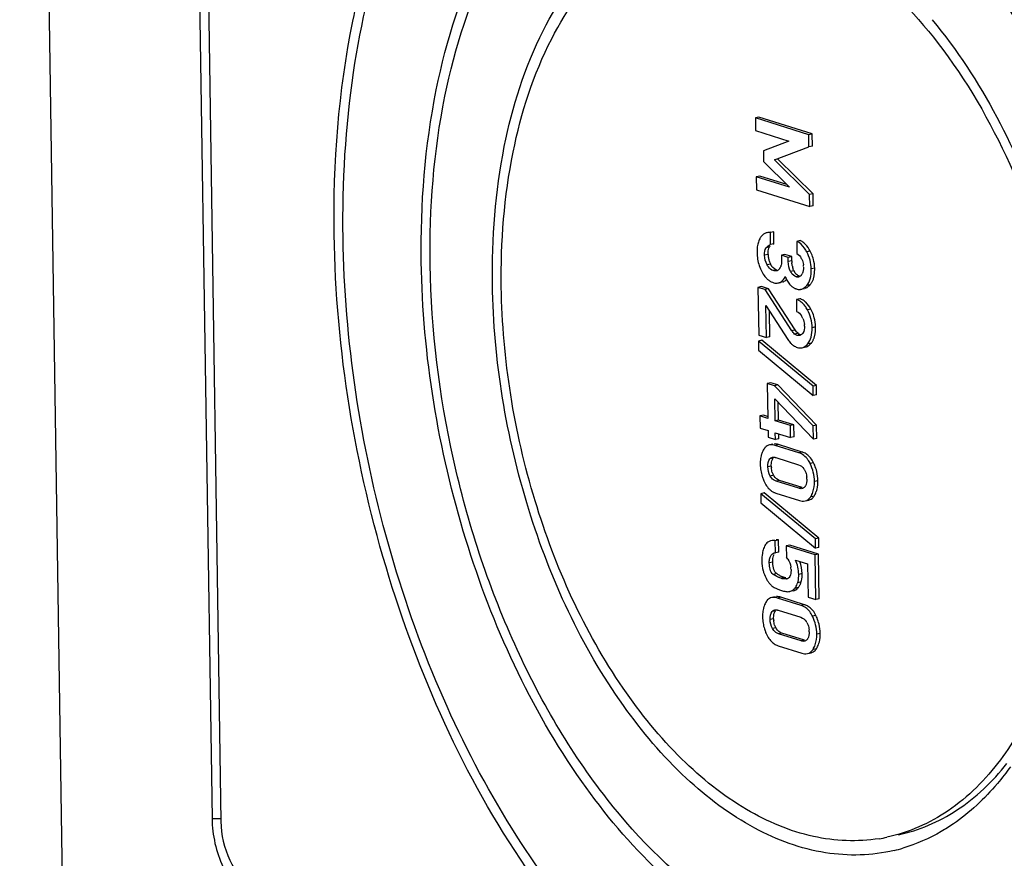
# Model space of a CAD drawing. Units: millimetres. Extents: x 0 to 594, y 0 to 420.
# Drawn here: x 14 to 21, y 324 to 330 of the extents above; entities that cross this region are included whole.
import ezdxf

# ---------------------------------------------------------------- set-up
doc = ezdxf.new("R2010")
doc.units = ezdxf.units.MM
doc.header["$LTSCALE"] = 32.67
doc.layers.add('KASTEN-ENDSTDXF_CONTINUOUS_LINE', color=7, linetype='CONTINUOUS')

msp = doc.modelspace()

# ---------------------------------------------------------------- linework, layer by layer
at = {"layer": 'KASTEN-ENDSTDXF_CONTINUOUS_LINE', "color": 7, "linetype": 'CONTINUOUS'}
for p, q in [((14.54245, 315.87691), (14.1216, 343.67083)), ((15.23937, 338.36396), (15.44818, 324.57396)), ((15.30069, 338.34465), (15.5095, 324.55466)), ((19.21919, 329.41404), (19.1955, 329.409)), ((19.56315, 329.29327), (19.1955, 329.409)), ((19.1955, 329.409), (19.19683, 329.32108)), ((19.58684, 329.2983), (19.21919, 329.41404)), ((19.19683, 329.32108), (19.4262, 329.24888)), ((19.58684, 329.2983), (19.56315, 329.29327)), ((19.56441, 329.21012), (19.56315, 329.29327)), ((19.5881, 329.21515), (19.58684, 329.2983)), ((19.4262, 329.24888), (19.25118, 329.18123)), ((19.32721, 329.11929), (19.56441, 329.21012)), ((19.5881, 329.21515), (19.56441, 329.21012)), ((19.25118, 329.18123), (19.25229, 329.10803)), ((19.3509, 329.12432), (19.32721, 329.11929)), ((19.59308, 328.88614), (19.3509, 329.12432)), ((19.25229, 329.10803), (19.43101, 328.931)), ((19.56939, 328.88111), (19.32721, 329.11929)), ((19.22536, 329.00665), (19.20167, 329.00162)), ((19.43101, 328.931), (19.20167, 329.00162)), ((19.20167, 329.00162), (19.203, 328.9137)), ((19.41295, 328.94889), (19.22536, 329.00665)), ((19.203, 328.9137), (19.57065, 328.79796)), ((19.59308, 328.88614), (19.56939, 328.88111)), ((19.57065, 328.79796), (19.56939, 328.88111)), ((19.59434, 328.80299), (19.59308, 328.88614)), ((19.59434, 328.80299), (19.57065, 328.79796)), ((19.29863, 328.62159), (19.27494, 328.61655)), ((19.32208, 328.62302), (19.29839, 328.61799)), ((19.29965, 328.53484), (19.29839, 328.61799)), ((19.32334, 328.53988), (19.32208, 328.62302)), ((19.32334, 328.53988), (19.29965, 328.53484)), ((19.50457, 328.56241), (19.48087, 328.55738)), ((19.48087, 328.55738), (19.48213, 328.47423)), ((19.39904, 328.46656), (19.37534, 328.46152)), ((19.42177, 328.44691), (19.37534, 328.46152)), ((19.37534, 328.46152), (19.37587, 328.42651)), ((19.44546, 328.45194), (19.39904, 328.46656)), ((19.44546, 328.45194), (19.42177, 328.44691)), ((19.4222, 328.41826), (19.42177, 328.44691)), ((19.4459, 328.4233), (19.44546, 328.45194)), ((19.51588, 328.43349), (19.51974, 328.42421)), ((19.23689, 328.24519), (19.2132, 328.24016)), ((19.26266, 328.22459), (19.2132, 328.24016)), ((19.2132, 328.24016), (19.2182, 327.90955)), ((19.28635, 328.22962), (19.23689, 328.24519)), ((19.35292, 328.27018), (19.36556, 328.27287)), ((19.28635, 328.22962), (19.26266, 328.22459)), ((19.446, 327.94118), (19.26266, 328.22459)), ((19.4697, 327.94622), (19.28635, 328.22962)), ((19.50945, 328.22688), (19.53315, 328.23191)), ((19.26734, 328.11423), (19.41854, 327.88094)), ((19.27069, 327.89303), (19.26734, 328.11423)), ((19.50184, 328.16179), (19.47815, 328.15675)), ((19.47815, 328.15675), (19.47941, 328.0736)), ((19.29438, 327.89806), (19.29168, 328.07667)), ((19.2182, 327.90955), (19.27069, 327.89303)), ((19.23949, 327.87456), (19.2158, 327.86953)), ((19.5927, 327.55727), (19.2158, 327.86953)), ((19.2158, 327.86953), (19.21676, 327.80588)), ((19.61639, 327.5623), (19.23949, 327.87456)), ((19.29438, 327.89806), (19.27069, 327.89303)), ((19.21676, 327.80588), (19.59366, 327.49361)), ((19.51732, 327.82368), (19.54101, 327.82871)), ((19.30117, 327.58234), (19.27748, 327.57731)), ((19.32719, 327.56166), (19.27748, 327.57731)), ((19.27748, 327.57731), (19.28114, 327.33542)), ((19.35088, 327.56669), (19.30117, 327.58234)), ((19.35088, 327.56669), (19.32719, 327.56166)), ((19.59356, 327.28459), (19.32719, 327.56166)), ((19.61726, 327.28962), (19.35088, 327.56669)), ((19.61639, 327.5623), (19.5927, 327.55727)), ((19.61736, 327.49865), (19.61639, 327.5623)), ((19.59366, 327.49361), (19.5927, 327.55727)), ((19.61736, 327.49865), (19.59366, 327.49361)), ((19.32856, 327.47095), (19.59497, 327.19189)), ((19.33085, 327.31978), (19.32856, 327.47095)), ((19.35455, 327.32481), (19.35272, 327.44565)), ((19.25033, 327.35761), (19.22664, 327.35258)), ((19.28472, 327.34679), (19.25033, 327.35761)), ((19.28114, 327.33542), (19.22664, 327.35258)), ((19.22664, 327.35258), (19.2279, 327.26943)), ((19.35455, 327.32481), (19.33085, 327.31978)), ((19.43683, 327.28641), (19.33085, 327.31978)), ((19.46053, 327.29145), (19.35455, 327.32481)), ((19.46053, 327.29145), (19.43683, 327.28641)), ((19.46178, 327.2083), (19.46053, 327.29145)), ((19.61726, 327.28962), (19.59356, 327.28459)), ((19.61866, 327.19692), (19.61726, 327.28962)), ((19.2279, 327.26943), (19.2824, 327.25228)), ((19.2824, 327.25228), (19.28311, 327.20573)), ((19.33211, 327.23663), (19.43809, 327.20327)), ((19.33282, 327.19008), (19.33211, 327.23663)), ((19.35651, 327.19511), (19.356, 327.22911)), ((19.43809, 327.20327), (19.43683, 327.28641)), ((19.59497, 327.19189), (19.59356, 327.28459)), ((19.28311, 327.20573), (19.33282, 327.19008)), ((19.31645, 327.15817), (19.29276, 327.15313)), ((19.35651, 327.19511), (19.33282, 327.19008)), ((19.51786, 327.10394), (19.35561, 327.15501)), ((19.46178, 327.2083), (19.43809, 327.20327)), ((19.61866, 327.19692), (19.59497, 327.19189)), ((19.49417, 327.0989), (19.33192, 327.14998)), ((19.3362, 327.06588), (19.4924, 327.01671)), ((19.49487, 326.85359), (19.33867, 326.90276)), ((19.51856, 326.85863), (19.36237, 326.9078)), ((19.25544, 326.82149), (19.23174, 326.81645)), ((19.60865, 326.50419), (19.23174, 326.81645)), ((19.23174, 326.81645), (19.23271, 326.7528)), ((19.63234, 326.50922), (19.25544, 326.82149)), ((19.3369, 326.82057), (19.49915, 326.76949)), ((19.23271, 326.7528), (19.60961, 326.44054)), ((19.53771, 326.76642), (19.56141, 326.77145)), ((19.32645, 326.49655), (19.30275, 326.49152)), ((19.35528, 326.49706), (19.33158, 326.49203)), ((19.33284, 326.40888), (19.33158, 326.49203)), ((19.35654, 326.41391), (19.35528, 326.49706)), ((19.63234, 326.50922), (19.60865, 326.50419)), ((19.60961, 326.44054), (19.60865, 326.50419)), ((19.6333, 326.44557), (19.63234, 326.50922)), ((19.32418, 326.40777), (19.33284, 326.40888)), ((19.35654, 326.41391), (19.33284, 326.40888)), ((19.4319, 326.46225), (19.4082, 326.45722)), ((19.60704, 326.39463), (19.4082, 326.45722)), ((19.4082, 326.45722), (19.40939, 326.37884)), ((19.63073, 326.39966), (19.4319, 326.46225)), ((19.6333, 326.44557), (19.60961, 326.44054)), ((19.47247, 326.35899), (19.55549, 326.33285)), ((19.63073, 326.39966), (19.60704, 326.39463)), ((19.61171, 326.0859), (19.60704, 326.39463)), ((19.63541, 326.09094), (19.63073, 326.39966)), ((19.55549, 326.33285), (19.55898, 326.10251)), ((19.45702, 326.1467), (19.43332, 326.14167)), ((19.3324, 326.10509), (19.30871, 326.10006)), ((19.51011, 326.04583), (19.34786, 326.0969)), ((19.53381, 326.05086), (19.37156, 326.10194)), ((19.55898, 326.10251), (19.61171, 326.0859)), ((19.63541, 326.09094), (19.61171, 326.0859)), ((19.35215, 326.0128), (19.50834, 325.96363)), ((19.51081, 325.80052), (19.35462, 325.84969)), ((19.53451, 325.80555), (19.37831, 325.85472)), ((19.35285, 325.76749), (19.5151, 325.71642)), ((19.55366, 325.71334), (19.57736, 325.71838))]:
    msp.add_line(p, q, dxfattribs=at)
at = {"layer": 'KASTEN-ENDSTDXF_CONTINUOUS_LINE', "color": 9, "linetype": 'CONTINUOUS'}
for p, q in [((19.29321, 328.51857), (19.26952, 328.51353)), ((19.28276, 328.46673), (19.25907, 328.4617)), ((19.57322, 328.48972), (19.54953, 328.48469)), ((19.29914, 328.40069), (19.27545, 328.39566)), ((19.4459, 328.4233), (19.4222, 328.41826)), ((19.34238, 328.36046), (19.31869, 328.35543)), ((19.46152, 328.35344), (19.43783, 328.34841)), ((19.49186, 328.31572), (19.47579, 328.31231)), ((19.60414, 328.3719), (19.58044, 328.36687)), ((19.389, 328.27911), (19.3653, 328.27408)), ((19.57346, 328.25802), (19.54977, 328.25299)), ((19.57777, 328.08998), (19.55407, 328.08494)), ((19.4697, 327.94622), (19.446, 327.94118)), ((19.48941, 327.92312), (19.46571, 327.91809)), ((19.49812, 327.91181), (19.48291, 327.90858)), ((19.61027, 327.9669), (19.58657, 327.96187)), ((19.58106, 327.85613), (19.55736, 327.85109)), ((19.35561, 327.15501), (19.33192, 327.14998)), ((19.51786, 327.10394), (19.49417, 327.0989)), ((19.31853, 327.06186), (19.29484, 327.05683)), ((19.59684, 327.02918), (19.57315, 327.02415)), ((19.30486, 327.00707), (19.28117, 327.00203)), ((19.32039, 326.94358), (19.29669, 326.93855)), ((19.36237, 326.9078), (19.33867, 326.90276)), ((19.62633, 326.90587), (19.60264, 326.90084)), ((19.51856, 326.85863), (19.49487, 326.85359)), ((19.60031, 326.80043), (19.57661, 326.79539)), ((19.3149, 326.34427), (19.2912, 326.33924)), ((19.3425, 326.26489), (19.3188, 326.25986)), ((19.39511, 326.23785), (19.37142, 326.23282)), ((19.51049, 326.20755), (19.48679, 326.20251)), ((19.51776, 326.26497), (19.49406, 326.25994)), ((19.4922, 326.17027), (19.46851, 326.16523)), ((19.37156, 326.10194), (19.34786, 326.0969)), ((19.33448, 326.00878), (19.31079, 326.00375)), ((19.53381, 326.05086), (19.51011, 326.04583)), ((19.32081, 325.95399), (19.29711, 325.94896)), ((19.61279, 325.97611), (19.58909, 325.97107)), ((19.33633, 325.8905), (19.31264, 325.88547)), ((19.37831, 325.85472), (19.35462, 325.84969)), ((19.53451, 325.80555), (19.51081, 325.80052)), ((19.64228, 325.85279), (19.61859, 325.84776)), ((19.61625, 325.74735), (19.59256, 325.74232)), ((15.50983, 324.57285), (15.44818, 324.57396))]:
    msp.add_line(p, q, dxfattribs=at)
at = {"layer": 'KASTEN-ENDSTDXF_CONTINUOUS_LINE', "color": 7, "linetype": 'CONTINUOUS'}
for centre, radius, start, end in [((19.34722, 328.51137), 0.13766, 149.288653, 155.830248), ((19.37755, 328.50003), 0.17008, 161.901065, 167.341215), ((19.35925, 328.506), 0.15083, 155.840425, 161.897909), ((19.33961, 328.48618), 0.05659, 138.524709, 145.080819), ((19.33997, 328.48175), 0.06045, 105.963527, 111.92997), ((19.47977, 328.48742), 0.2733, 176.828926, 180.927801), ((19.55308, 328.48805), 0.34661, 180.836047, 184.992262), ((19.43763, 328.46903), 0.15489, 180.849408, 185.085033), ((19.43081, 328.46842), 0.14804, 185.083106, 193.81831), ((19.33076, 328.35973), 0.27511, 23.840628, 28.197419), ((19.34638, 328.36654), 0.25807, 14.845907, 23.860024), ((19.49359, 328.47943), 0.28639, 193.658791, 202.814055), ((19.43227, 328.46898), 0.14959, 193.895876, 202.644557), ((19.44094, 328.47256), 0.15898, 202.631148, 206.877954), ((19.29917, 328.41098), 0.07518, 332.518582, 339.564482), ((19.66569, 328.42646), 0.21981, 180.825267, 184.244448), ((19.58894, 328.41598), 0.14222, 192.395345, 197.187944), ((19.42158, 328.39338), 0.10247, 23.044828, 28.213407), ((19.35025, 328.36817), 0.25391, 0.84225, 14.714419), ((19.49258, 328.47923), 0.28538, 202.85481, 207.273112), ((19.36093, 328.41945), 0.06184, 243.871751, 252.541361), ((19.64973, 328.40652), 0.26494, 200.251654, 203.438448), ((19.46216, 328.36318), 0.06339, 323.614319, 331.479541), ((19.36504, 328.39585), 0.13203, 226.241354, 234.248349), ((19.35946, 328.38831), 0.12266, 234.303485, 239.101743), ((19.35765, 328.38531), 0.11915, 239.110053, 243.201069), ((19.3571, 328.38426), 0.11797, 243.20834, 252.542255), ((19.36091, 328.34634), 0.07286, 286.56287, 292.669804), ((19.60284, 328.38617), 0.21383, 203.433241, 207.014078), ((19.53826, 328.3609), 0.14688, 226.137083, 229.745563), ((19.52653, 328.34704), 0.12873, 229.744256, 233.650822), ((19.51747, 328.33473), 0.11345, 233.650335, 237.862484), ((19.50288, 328.30752), 0.0825, 247.289518, 252.490424), ((19.49786, 328.28144), 0.05578, 275.347387, 281.994368), ((19.49766, 328.28234), 0.0567, 282.005724, 287.720686), ((19.47312, 328.07065), 0.09556, 64.979381, 72.508119), ((19.45535, 328.04436), 0.12741, 46.688226, 50.668111), ((19.41713, 327.98212), 0.11435, 27.385812, 32.462082), ((19.33659, 327.95801), 0.27492, 24.172584, 28.686992), ((19.34861, 327.96337), 0.26175, 14.940947, 24.178603), ((19.40143, 327.97388), 0.13208, 22.791111, 27.423691), ((19.37752, 327.96977), 0.15643, 0.853971, 5.08611), ((19.51942, 327.9288), 0.10919, 232.554126, 236.495459), ((19.52941, 327.88333), 0.05584, 281.99536, 289.048462), ((19.30483, 327.09611), 0.05829, 95.892493, 101.954383), ((19.40727, 327.03556), 0.17764, 163.458238, 166.4985), ((19.39646, 327.03876), 0.16637, 160.696076, 163.453096), ((19.38385, 327.0433), 0.15296, 154.2738, 160.740952), ((19.3725, 327.04874), 0.14038, 147.289757, 154.26076), ((19.31641, 327.08626), 0.07285, 136.716681, 141.178595), ((19.48282, 326.99255), 0.11677, 68.429824, 72.5378), ((19.4836, 326.99478), 0.11441, 54.456974, 68.380953), ((19.4798, 326.98969), 0.12075, 46.717127, 54.393282), ((19.50804, 327.0231), 0.27939, 176.609822, 180.932783), ((19.52482, 327.02299), 0.29617, 180.858198, 184.989596), ((19.31674, 326.89393), 0.31104, 22.371629, 25.774236), ((19.51777, 327.02241), 0.2891, 184.995911, 193.227081), ((19.51858, 327.0227), 0.28995, 193.247706, 197.341505), ((19.47795, 327.00956), 0.1731, 180.824567, 184.713938), ((19.42253, 326.99989), 0.11663, 198.454617, 208.867491), ((19.44983, 326.93388), 0.09677, 29.418287, 33.679334), ((19.33172, 326.89996), 0.29491, 13.558348, 22.397015), ((19.33609, 326.90157), 0.29027, 0.848554, 13.451026), ((19.52545, 327.02491), 0.29717, 197.352153, 202.110111), ((19.53588, 327.02914), 0.30843, 202.108355, 205.647029), ((19.40299, 326.98916), 0.09434, 208.888566, 213.4402), ((19.37871, 326.91496), 0.17121, 0.828181, 5.110078), ((19.37693, 326.93693), 0.12357, 225.344549, 233.29531), ((19.37144, 326.92963), 0.11443, 233.312385, 242.90797), ((19.37059, 326.92809), 0.11267, 242.939617, 247.427141), ((19.37121, 326.92962), 0.11432, 247.434528, 252.538381), ((19.48177, 326.87721), 0.14123, 327.066611, 333.984533), ((19.47088, 326.88249), 0.15333, 333.996575, 340.46557), ((19.45903, 326.88682), 0.16595, 340.42265, 343.157336), ((19.4488, 326.8899), 0.17663, 343.163754, 346.332371), ((19.55007, 326.82495), 0.05469, 281.967258, 288.571128), ((19.44327, 326.36793), 0.20334, 154.971454, 159.924426), ((19.30464, 326.28888), 0.13808, 33.830371, 40.659077), ((19.45256, 326.34397), 0.21256, 196.214663, 199.494887), ((19.29643, 326.29226), 0.14464, 0.862699, 7.039406), ((19.42743, 326.31159), 0.17663, 210.466931, 213.306724), ((19.48714, 326.46995), 0.25093, 234.801879, 237.27987), ((19.47247, 326.44712), 0.2238, 237.279383, 239.952107), ((19.46095, 326.42719), 0.20078, 239.951988, 242.82097), ((19.39998, 326.27802), 0.04968, 281.976569, 287.947189), ((19.40095, 326.27506), 0.04657, 287.936452, 296.611408), ((19.35026, 326.24481), 0.14294, 342.786988, 346.263606), ((19.3285, 326.26387), 0.19051, 340.416862, 342.803171), ((19.37386, 326.24987), 0.14303, 342.787727, 346.314992), ((19.41534, 326.29947), 0.15973, 218.70666, 221.762627), ((19.3827, 326.26728), 0.11383, 228.625783, 232.401302), ((19.42273, 326.34552), 0.2016, 244.348098, 247.389698), ((19.4411, 326.38955), 0.24931, 247.383572, 250.113246), ((19.4597, 326.44088), 0.3039, 250.107751, 252.564375), ((19.30687, 326.25816), 0.18833, 340.142115, 342.812948), ((19.41766, 326.23335), 0.09765, 315.011684, 319.75612), ((19.38844, 325.99566), 0.14038, 147.289692, 154.260719), ((19.33235, 326.03318), 0.07285, 136.716648, 141.178481), ((19.42322, 325.98249), 0.17764, 163.458146, 166.498474), ((19.41241, 325.98568), 0.16637, 160.696043, 163.453003), ((19.39979, 325.99023), 0.15296, 154.273758, 160.74092), ((19.49877, 325.93947), 0.11677, 68.429761, 72.5378), ((19.49983, 325.94226), 0.11379, 54.413728, 68.426502), ((19.49575, 325.93662), 0.12075, 46.717084, 54.393186), ((19.52398, 325.97003), 0.27939, 176.609805, 180.932782), ((19.54077, 325.96992), 0.29618, 180.858196, 184.989585), ((19.53372, 325.96933), 0.2891, 184.995896, 193.22707), ((19.4939, 325.95648), 0.17311, 180.824565, 184.713882), ((19.46578, 325.8808), 0.09676, 29.418289, 33.679285), ((19.33269, 325.84086), 0.31104, 22.371702, 25.774274), ((19.34766, 325.84688), 0.29491, 13.558372, 22.397089), ((19.53452, 325.96963), 0.28995, 193.247699, 197.341502), ((19.54139, 325.97183), 0.29717, 197.352151, 202.110109), ((19.43847, 325.94681), 0.11663, 198.454561, 208.867492), ((19.41894, 325.93608), 0.09434, 208.888565, 213.440231), ((19.39466, 325.86189), 0.1712, 0.828184, 5.11011), ((19.35204, 325.84849), 0.29027, 0.848566, 13.451061), ((19.55183, 325.97606), 0.30843, 202.108354, 205.647029), ((19.39288, 325.88386), 0.12357, 225.344551, 233.295226), ((19.38773, 325.87707), 0.11504, 233.327862, 240.698204), ((19.38653, 325.875), 0.11265, 240.719207, 247.427448), ((19.38715, 325.87655), 0.11432, 247.434472, 252.538381), ((19.49772, 325.82413), 0.14123, 327.06661, 333.984538), ((19.48683, 325.82941), 0.15333, 333.996581, 340.465589), ((19.47498, 325.83375), 0.16595, 340.422668, 343.157363), ((19.46475, 325.83682), 0.17663, 343.163782, 346.332397), ((19.56602, 325.77188), 0.05469, 281.967258, 288.571128), ((19.86799, 325.55253), 1.13058, 279.169025, 281.988708), ((19.88081, 325.49158), 1.16829, 283.437087, 286.510532)]:
    msp.add_arc(centre, radius, start, end, dxfattribs=at)
for points, knots in [([(16.29032, 328.60418), (16.28287, 329.09654), (16.35454, 330.02859), (16.75087, 331.27576), (17.41331, 332.21363), (18.0497, 332.55637), (18.36253, 332.62343)], [0, 0, 0, 0, 0.30496, 0.5740149, 0.8018558, 1, 1, 1, 1]), ([(16.35164, 328.58488), (16.34589, 328.96465), (16.38935, 329.69672), (16.68254, 330.96131), (17.17634, 331.81448), (17.62918, 332.16697)], [0, 0, 0, 0, 0.2918065, 0.5590981, 1, 1, 1, 1]), ([(20.13937, 332.0645), (20.49578, 331.80655), (21.1564, 331.10745), (21.88532, 329.79984), (22.36985, 328.27542), (22.49963, 327.18986), (22.50786, 326.64694)], [0, 0, 0, 0, 0.2167486, 0.4654072, 0.7325, 1, 1, 1, 1]), ([(16.89123, 328.41502), (16.88521, 328.81256), (16.94299, 329.56519), (17.26251, 330.57257), (17.79653, 331.33071), (18.30969, 331.60895), (18.56219, 331.66398)], [0, 0, 0, 0, 0.304877, 0.5739253, 0.8018326, 1, 1, 1, 1]), ([(16.95254, 328.39572), (16.94665, 328.78457), (17.00332, 329.52063), (17.31661, 330.50538), (17.84033, 331.24553), (18.34332, 331.51528), (18.59043, 331.56776)], [0, 0, 0, 0, 0.305018, 0.5740703, 0.8018673, 1, 1, 1, 1]), ([(20.08253, 331.13463), (20.35855, 330.91922), (20.86758, 330.35321), (21.62902, 328.94295), (21.89412, 327.68345), (21.90695, 326.8361)], [0, 0, 0, 0, 0.2193752, 0.4690235, 1, 1, 1, 1]), ([(17.38176, 328.2606), (17.37695, 328.57846), (17.42269, 329.18064), (17.67589, 329.98801), (18.0986, 330.59861), (18.50572, 330.82842), (18.7072, 330.87655)], [0, 0, 0, 0, 0.3043436, 0.573362, 0.8016872, 1, 1, 1, 1]), ([(17.44308, 328.2413), (17.43836, 328.55316), (17.48379, 329.14348), (17.73508, 329.9332), (18.15506, 330.52683), (18.55848, 330.74312), (18.75666, 330.7852)], [0, 0, 0, 0, 0.3050233, 0.5740682, 0.8018688, 1, 1, 1, 1]), ([(20.64652, 330.68247), (21.07122, 330.16926), (21.71202, 328.90975), (21.95746, 327.53021), (21.96827, 326.8168)], [0, 0, 0, 0, 0.482839, 1, 1, 1, 1]), ([(19.88975, 330.48567), (20.11952, 330.31896), (20.54556, 329.86729), (21.18367, 328.72111), (21.40587, 327.68695), (21.41641, 326.99052)], [0, 0, 0, 0, 0.2173663, 0.4666672, 1, 1, 1, 1]), ([(20.41405, 330.08666), (20.75579, 329.67262), (21.27151, 328.65757), (21.46903, 327.54597), (21.47773, 326.97121)], [0, 0, 0, 0, 0.4829259, 1, 1, 1, 1]), ([(20.49696, 322.60839), (20.26151, 322.55791), (19.74201, 322.55669), (18.98096, 322.85313), (18.26072, 323.40772), (17.35994, 324.48861), (16.55821, 326.2444), (16.30241, 327.80572), (16.29032, 328.60418)], [0, 0, 0, 0, 0.0891485, 0.1865773, 0.2972585, 0.4222176, 0.704363, 1, 1, 1, 1]), ([(19.97577, 322.67157), (19.74963, 322.68735), (19.27558, 322.80921), (18.61515, 323.20787), (17.99838, 323.80328), (17.4494, 324.56823), (16.99011, 325.46951), (16.52431, 326.79979), (16.36244, 327.87146), (16.35164, 328.58488)], [0, 0, 0, 0, 0.0912171, 0.1929604, 0.3073266, 0.4338364, 0.5701853, 0.7128955, 1, 1, 1, 1]), ([(19.23681, 328.59303), (19.23537, 328.59128), (19.23258, 328.58759), (19.23008, 328.5837), (19.22887, 328.58167)], [0, 0, 0, 0, 0.4901747, 1, 1, 1, 1]), ([(19.27494, 328.61655), (19.2717, 328.61587), (19.26538, 328.61405), (19.2594, 328.61131), (19.25656, 328.60973)], [0, 0, 0, 0, 0.5048495, 1, 1, 1, 1]), ([(19.28276, 328.46673), (19.28268, 328.4723), (19.28311, 328.48985), (19.28623, 328.50859), (19.29321, 328.51857)], [0, 0, 0, 0, 0.3137819, 1, 1, 1, 1]), ([(19.54953, 328.48469), (19.54484, 328.49344), (19.52771, 328.52215), (19.50259, 328.54787), (19.48087, 328.55738)], [0, 0, 0, 0, 0.2952143, 1, 1, 1, 1]), ([(19.51705, 328.5558), (19.51503, 328.55706), (19.51095, 328.55942), (19.5067, 328.56148), (19.50457, 328.56241)], [0, 0, 0, 0, 0.5051007, 1, 1, 1, 1]), ([(20.2973, 323.56784), (20.10693, 323.52636), (19.68664, 323.5241), (19.07046, 323.7626), (18.48724, 324.21044), (17.75765, 325.08438), (17.10822, 326.5051), (16.90101, 327.76874), (16.89123, 328.41502)], [0, 0, 0, 0, 0.0891421, 0.186526, 0.2971617, 0.4220963, 0.7042724, 1, 1, 1, 1]), ([(20.06097, 323.63586), (19.87595, 323.62461), (19.47885, 323.67909), (18.80115, 324.0201), (18.0965, 324.72502), (17.48025, 325.79065), (17.06958, 327.04685), (16.95936, 327.94571), (16.95254, 328.39572)], [0, 0, 0, 0, 0.0898842, 0.1895226, 0.3632135, 0.5643478, 0.7817668, 1, 1, 1, 1]), ([(19.31869, 328.35543), (19.3052, 328.35967), (19.28824, 328.37325), (19.27809, 328.39043), (19.27545, 328.39566)], [0, 0, 0, 0, 0.7070148, 1, 1, 1, 1]), ([(19.30471, 328.39094), (19.30371, 328.39249), (19.30177, 328.39569), (19.3, 328.39899), (19.29914, 328.40069)], [0, 0, 0, 0, 0.4921018, 1, 1, 1, 1]), ([(19.31095, 328.38233), (19.30984, 328.38368), (19.30768, 328.38649), (19.30568, 328.38942), (19.30471, 328.39094)], [0, 0, 0, 0, 0.4928376, 1, 1, 1, 1]), ([(19.36587, 328.37628), (19.36516, 328.37493), (19.36368, 328.3723), (19.36203, 328.36979), (19.36118, 328.36858)], [0, 0, 0, 0, 0.5087522, 1, 1, 1, 1]), ([(19.37244, 328.39379), (19.37205, 328.39224), (19.37119, 328.38919), (19.37017, 328.38619), (19.36962, 328.38473)], [0, 0, 0, 0, 0.5074599, 1, 1, 1, 1]), ([(19.52575, 328.38994), (19.52557, 328.38901), (19.52515, 328.38716), (19.52455, 328.38535), (19.52421, 328.38445)], [0, 0, 0, 0, 0.4975432, 1, 1, 1, 1]), ([(19.35603, 328.3625), (19.35378, 328.3603), (19.34886, 328.35653), (19.34302, 328.35439), (19.34011, 328.35377)], [0, 0, 0, 0, 0.5136914, 1, 1, 1, 1]), ([(19.36118, 328.36858), (19.3604, 328.36747), (19.35877, 328.36537), (19.35696, 328.36341), (19.35603, 328.3625)], [0, 0, 0, 0, 0.5088914, 1, 1, 1, 1]), ([(19.3958, 328.30431), (19.39675, 328.30598), (19.39861, 328.30945), (19.40033, 328.31299), (19.40117, 328.31481)], [0, 0, 0, 0, 0.4887754, 1, 1, 1, 1]), ([(19.44314, 328.3394), (19.44219, 328.34084), (19.44035, 328.34381), (19.43865, 328.34685), (19.43783, 328.34841)], [0, 0, 0, 0, 0.4949819, 1, 1, 1, 1]), ([(19.46677, 328.34452), (19.46584, 328.34594), (19.46403, 328.34887), (19.46235, 328.35189), (19.46152, 328.35344)], [0, 0, 0, 0, 0.4910169, 1, 1, 1, 1]), ([(19.49283, 328.31111), (19.49009, 328.31053), (19.48426, 328.31022), (19.47859, 328.31142), (19.47579, 328.31231)], [0, 0, 0, 0, 0.4884759, 1, 1, 1, 1]), ([(19.49949, 328.31734), (19.49694, 328.31814), (19.49191, 328.32021), (19.48728, 328.32306), (19.48506, 328.32466)], [0, 0, 0, 0, 0.4938833, 1, 1, 1, 1]), ([(19.5079, 328.31948), (19.50575, 328.31741), (19.50111, 328.31381), (19.49559, 328.3117), (19.49283, 328.31111)], [0, 0, 0, 0, 0.5136369, 1, 1, 1, 1]), ([(19.5132, 328.32558), (19.51238, 328.32447), (19.5107, 328.32237), (19.50885, 328.3204), (19.5079, 328.31948)], [0, 0, 0, 0, 0.5081127, 1, 1, 1, 1]), ([(19.59792, 328.30798), (19.59859, 328.31071), (19.59983, 328.31632), (19.60082, 328.32197), (19.60126, 328.32486)], [0, 0, 0, 0, 0.4905303, 1, 1, 1, 1]), ([(20.1523, 324.35527), (19.99881, 324.3186), (19.6587, 324.3103), (19.15764, 324.49671), (18.68296, 324.85496), (18.08827, 325.55968), (17.55869, 326.71083), (17.38971, 327.73598), (17.38176, 328.2606)], [0, 0, 0, 0, 0.0891125, 0.1862192, 0.2965701, 0.4213535, 0.7037177, 1, 1, 1, 1]), ([(20.04815, 324.4364), (19.89911, 324.41235), (19.57336, 324.42732), (19.10165, 324.62921), (18.65624, 324.98736), (18.10132, 325.67179), (17.60794, 326.77032), (17.45061, 327.74407), (17.44308, 328.2413)], [0, 0, 0, 0, 0.0893069, 0.1874709, 0.2988702, 0.4241924, 0.7058093, 1, 1, 1, 1]), ([(19.35292, 328.27018), (19.35501, 328.27063), (19.3592, 328.27174), (19.36328, 328.27323), (19.3653, 328.27408)], [0, 0, 0, 0, 0.4933965, 1, 1, 1, 1]), ([(19.43026, 328.2616), (19.43126, 328.26044), (19.43328, 328.25818), (19.43541, 328.25603), (19.43648, 328.255)], [0, 0, 0, 0, 0.5079958, 1, 1, 1, 1]), ([(19.5625, 328.24712), (19.56441, 328.24875), (19.5682, 328.25226), (19.57172, 328.25603), (19.57346, 328.25802)], [0, 0, 0, 0, 0.4870079, 1, 1, 1, 1]), ([(19.57346, 328.25802), (19.57527, 328.26008), (19.57874, 328.26442), (19.58181, 328.26904), (19.58327, 328.27144)], [0, 0, 0, 0, 0.4940839, 1, 1, 1, 1]), ([(19.58327, 328.27144), (19.58476, 328.27389), (19.58758, 328.27902), (19.59001, 328.28434), (19.59114, 328.28709)], [0, 0, 0, 0, 0.491195, 1, 1, 1, 1]), ([(19.45713, 328.23867), (19.45938, 328.23725), (19.46392, 328.23464), (19.46866, 328.2324), (19.47103, 328.23141)], [0, 0, 0, 0, 0.5091144, 1, 1, 1, 1]), ([(19.55407, 328.08494), (19.54914, 328.09396), (19.53081, 328.12383), (19.502, 328.14924), (19.47815, 328.15675)], [0, 0, 0, 0, 0.2913168, 1, 1, 1, 1]), ([(19.48291, 327.90858), (19.47989, 327.90953), (19.47389, 327.91235), (19.46845, 327.91605), (19.46571, 327.91809)], [0, 0, 0, 0, 0.4811937, 1, 1, 1, 1]), ([(19.499, 327.90769), (19.49639, 327.90716), (19.49093, 327.90675), (19.48554, 327.90775), (19.48291, 327.90858)], [0, 0, 0, 0, 0.4907922, 1, 1, 1, 1]), ([(19.5066, 327.91361), (19.50365, 327.91455), (19.49765, 327.91736), (19.49219, 327.92104), (19.48941, 327.92312)], [0, 0, 0, 0, 0.4718049, 1, 1, 1, 1]), ([(19.51233, 327.91381), (19.51032, 327.91234), (19.50609, 327.90975), (19.50138, 327.90818), (19.499, 327.90769)], [0, 0, 0, 0, 0.5061586, 1, 1, 1, 1]), ([(19.51816, 327.91886), (19.51724, 327.91795), (19.51536, 327.91619), (19.51335, 327.91457), (19.51233, 327.91381)], [0, 0, 0, 0, 0.50584, 1, 1, 1, 1]), ([(19.52311, 327.92483), (19.52237, 327.92374), (19.52081, 327.92167), (19.51906, 327.91976), (19.51816, 327.91886)], [0, 0, 0, 0, 0.5103882, 1, 1, 1, 1]), ([(19.598, 327.88615), (19.5991, 327.88894), (19.60114, 327.89469), (19.60285, 327.90055), (19.60363, 327.90355)], [0, 0, 0, 0, 0.4917044, 1, 1, 1, 1]), ([(19.60363, 327.90355), (19.60443, 327.90664), (19.6059, 327.91298), (19.60703, 327.91939), (19.60753, 327.92266)], [0, 0, 0, 0, 0.4908126, 1, 1, 1, 1]), ([(19.43789, 327.85586), (19.44027, 327.85333), (19.44513, 327.84854), (19.45037, 327.84415), (19.45303, 327.84211)], [0, 0, 0, 0, 0.5095217, 1, 1, 1, 1]), ([(19.57054, 327.84465), (19.5724, 327.84636), (19.57606, 327.85006), (19.57941, 327.85403), (19.58106, 327.85613)], [0, 0, 0, 0, 0.4867747, 1, 1, 1, 1]), ([(19.58106, 327.85613), (19.58279, 327.85834), (19.58612, 327.86294), (19.58909, 327.86778), (19.59049, 327.87028)], [0, 0, 0, 0, 0.4954748, 1, 1, 1, 1]), ([(19.59049, 327.87028), (19.59191, 327.87279), (19.59459, 327.87801), (19.59691, 327.88339), (19.598, 327.88615)], [0, 0, 0, 0, 0.4931535, 1, 1, 1, 1]), ([(19.25965, 327.13193), (19.25872, 327.13078), (19.2569, 327.12838), (19.25521, 327.12588), (19.25438, 327.1246)], [0, 0, 0, 0, 0.4919859, 1, 1, 1, 1]), ([(19.57315, 327.02415), (19.56867, 327.03344), (19.55073, 327.06552), (19.51946, 327.09094), (19.49417, 327.0989)], [0, 0, 0, 0, 0.2799902, 1, 1, 1, 1]), ([(19.30486, 327.00707), (19.30477, 327.01284), (19.3053, 327.03165), (19.31019, 327.0516), (19.31853, 327.06186)], [0, 0, 0, 0, 0.3039479, 1, 1, 1, 1]), ([(19.3125, 327.06794), (19.31485, 327.06844), (19.31971, 327.0689), (19.32456, 327.06848), (19.32698, 327.06809)], [0, 0, 0, 0, 0.494285, 1, 1, 1, 1]), ([(19.32698, 327.06809), (19.32853, 327.06785), (19.33163, 327.06722), (19.33468, 327.06636), (19.3362, 327.06588)], [0, 0, 0, 0, 0.4949274, 1, 1, 1, 1]), ([(19.53412, 326.98141), (19.53575, 326.97852), (19.53878, 326.97249), (19.54127, 326.96622), (19.54239, 326.96299)], [0, 0, 0, 0, 0.4916654, 1, 1, 1, 1]), ([(19.25784, 326.89564), (19.2593, 326.89261), (19.26231, 326.88669), (19.26561, 326.88094), (19.26731, 326.87815)], [0, 0, 0, 0, 0.5079454, 1, 1, 1, 1]), ([(19.33867, 326.90276), (19.32607, 326.90673), (19.30959, 326.91812), (19.29933, 326.93377), (19.29669, 326.93855)], [0, 0, 0, 0, 0.7078744, 1, 1, 1, 1]), ([(19.53091, 326.85831), (19.52896, 326.85666), (19.52474, 326.85384), (19.51993, 326.85221), (19.51752, 326.8517)], [0, 0, 0, 0, 0.5103605, 1, 1, 1, 1]), ([(19.53584, 326.86336), (19.53509, 326.86243), (19.53352, 326.86067), (19.5318, 326.85906), (19.53091, 326.85831)], [0, 0, 0, 0, 0.5082886, 1, 1, 1, 1]), ([(19.54023, 326.86975), (19.53957, 326.86861), (19.53819, 326.86642), (19.53664, 326.86435), (19.53584, 326.86336)], [0, 0, 0, 0, 0.5097532, 1, 1, 1, 1]), ([(19.59076, 326.78824), (19.5925, 326.79006), (19.59587, 326.79398), (19.59886, 326.7982), (19.60031, 326.80043)], [0, 0, 0, 0, 0.486814, 1, 1, 1, 1]), ([(19.30275, 326.49152), (19.29981, 326.49089), (19.29407, 326.48924), (19.28865, 326.48671), (19.2861, 326.48526)], [0, 0, 0, 0, 0.5062194, 1, 1, 1, 1]), ([(19.35528, 326.49706), (19.35259, 326.49744), (19.34733, 326.49799), (19.34204, 326.49811), (19.33947, 326.49804)], [0, 0, 0, 0, 0.5137216, 1, 1, 1, 1]), ([(19.26536, 326.46535), (19.26419, 326.46358), (19.26193, 326.45985), (19.25996, 326.45597), (19.25902, 326.45396)], [0, 0, 0, 0, 0.4887082, 1, 1, 1, 1]), ([(19.2912, 326.33924), (19.29108, 326.34764), (19.29083, 326.37296), (19.30659, 326.40429), (19.32414, 326.40795)], [0, 0, 0, 0, 0.31907, 1, 1, 1, 1]), ([(19.3149, 326.34427), (19.31481, 326.34976), (19.31522, 326.36761), (19.31861, 326.3863), (19.32523, 326.39689)], [0, 0, 0, 0, 0.305342, 1, 1, 1, 1]), ([(19.31573, 326.32718), (19.3155, 326.32995), (19.31512, 326.33564), (19.31494, 326.34134), (19.3149, 326.34427)], [0, 0, 0, 0, 0.4866963, 1, 1, 1, 1]), ([(19.33356, 326.2732), (19.33222, 326.27481), (19.32969, 326.27827), (19.32755, 326.28199), (19.32655, 326.28395)], [0, 0, 0, 0, 0.487158, 1, 1, 1, 1]), ([(19.3425, 326.26489), (19.34085, 326.26605), (19.33768, 326.26864), (19.33488, 326.27161), (19.33356, 326.2732)], [0, 0, 0, 0, 0.493667, 1, 1, 1, 1]), ([(19.44105, 326.29444), (19.4411, 326.29157), (19.4411, 326.28587), (19.44086, 326.28017), (19.44067, 326.27735)], [0, 0, 0, 0, 0.5035627, 1, 1, 1, 1]), ([(19.27982, 326.21461), (19.28155, 326.21197), (19.28505, 326.20688), (19.28879, 326.20195), (19.29069, 326.19959)], [0, 0, 0, 0, 0.5094814, 1, 1, 1, 1]), ([(19.40446, 326.23533), (19.40291, 326.23567), (19.39978, 326.23645), (19.39668, 326.23736), (19.39511, 326.23785)], [0, 0, 0, 0, 0.4903241, 1, 1, 1, 1]), ([(19.4276, 326.23764), (19.42673, 326.23678), (19.4249, 326.23521), (19.42285, 326.23395), (19.42181, 326.23343)], [0, 0, 0, 0, 0.511796, 1, 1, 1, 1]), ([(19.29619, 326.19309), (19.29799, 326.19108), (19.30163, 326.18722), (19.3055, 326.18358), (19.30746, 326.18186)], [0, 0, 0, 0, 0.5073663, 1, 1, 1, 1]), ([(19.4267, 326.14065), (19.42786, 326.14074), (19.43008, 326.14099), (19.43228, 326.14141), (19.43332, 326.14167)], [0, 0, 0, 0, 0.5213568, 1, 1, 1, 1]), ([(19.4922, 326.17027), (19.49413, 326.17255), (19.49785, 326.17775), (19.50089, 326.18337), (19.50236, 326.18642)], [0, 0, 0, 0, 0.4685697, 1, 1, 1, 1]), ([(19.50236, 326.18642), (19.50339, 326.18855), (19.50538, 326.19303), (19.50713, 326.19762), (19.50798, 326.20002)], [0, 0, 0, 0, 0.4807815, 1, 1, 1, 1]), ([(19.27559, 326.07885), (19.27467, 326.0777), (19.27284, 326.0753), (19.27115, 326.07281), (19.27032, 326.07152)], [0, 0, 0, 0, 0.4919859, 1, 1, 1, 1]), ([(19.32081, 325.95399), (19.32072, 325.95977), (19.32125, 325.97858), (19.32613, 325.99852), (19.33448, 326.00878)], [0, 0, 0, 0, 0.3039459, 1, 1, 1, 1]), ([(19.32845, 326.01487), (19.33079, 326.01536), (19.33566, 326.01583), (19.34051, 326.0154), (19.34293, 326.01502)], [0, 0, 0, 0, 0.494285, 1, 1, 1, 1]), ([(19.34293, 326.01502), (19.34447, 326.01477), (19.34758, 326.01414), (19.35062, 326.01328), (19.35215, 326.0128)], [0, 0, 0, 0, 0.4949274, 1, 1, 1, 1]), ([(19.35462, 325.84969), (19.34202, 325.85366), (19.32553, 325.86505), (19.31528, 325.8807), (19.31264, 325.88547)], [0, 0, 0, 0, 0.7078741, 1, 1, 1, 1]), ([(19.55007, 325.92833), (19.55169, 325.92545), (19.55473, 325.91942), (19.55722, 325.91315), (19.55834, 325.90991)], [0, 0, 0, 0, 0.4916655, 1, 1, 1, 1]), ([(19.27379, 325.84257), (19.27525, 325.83953), (19.27826, 325.83362), (19.28156, 325.82786), (19.28326, 325.82507)], [0, 0, 0, 0, 0.5079454, 1, 1, 1, 1]), ([(19.54686, 325.80523), (19.5449, 325.80358), (19.54068, 325.80076), (19.53587, 325.79913), (19.53347, 325.79862)], [0, 0, 0, 0, 0.5103604, 1, 1, 1, 1]), ([(19.55179, 325.81029), (19.55103, 325.80936), (19.54947, 325.80759), (19.54774, 325.80598), (19.54686, 325.80523)], [0, 0, 0, 0, 0.5082887, 1, 1, 1, 1]), ([(19.55617, 325.81668), (19.55551, 325.81554), (19.55414, 325.81335), (19.55259, 325.81127), (19.55179, 325.81029)], [0, 0, 0, 0, 0.5097532, 1, 1, 1, 1]), ([(19.6067, 325.73517), (19.60844, 325.73698), (19.61182, 325.7409), (19.61481, 325.74513), (19.61625, 325.74735)], [0, 0, 0, 0, 0.486814, 1, 1, 1, 1]), ([(20.88472, 324.98073), (20.78412, 324.8466), (20.55479, 324.61295), (20.25274, 324.47845), (20.10283, 324.44662)], [0, 0, 0, 0, 0.5224679, 1, 1, 1, 1]), ([(20.18193, 324.46341), (20.32395, 324.49355), (20.60956, 324.61687), (20.83172, 324.83087), (20.93007, 324.95404)], [0, 0, 0, 0, 0.4794742, 1, 1, 1, 1]), ([(20.95424, 324.93297), (20.92573, 324.89321), (20.81179, 324.74605), (20.67387, 324.61655), (20.56073, 324.53892)], [0, 0, 0, 0, 0.2628636, 1, 1, 1, 1]), ([(15.44818, 324.57396), (15.44991, 324.45999), (15.49624, 324.2508), (15.62584, 324.06711), (15.70874, 324.01818)], [0, 0, 0, 0, 0.5421225, 1, 1, 1, 1]), ([(15.5095, 324.55466), (15.51088, 324.46348), (15.54794, 324.29613), (15.65162, 324.14918), (15.71794, 324.11003)], [0, 0, 0, 0, 0.5421225, 1, 1, 1, 1]), ([(20.56073, 324.53892), (20.53356, 324.52028), (20.42461, 324.45117), (20.30492, 324.39875), (20.21283, 324.37146)], [0, 0, 0, 0, 0.2554355, 1, 1, 1, 1]), ([(21.24206, 324.32751), (21.11676, 324.16088), (20.83118, 323.87071), (20.45552, 323.70365), (20.26906, 323.66406)], [0, 0, 0, 0, 0.5223789, 1, 1, 1, 1])]:
    msp.add_open_spline(points, degree=3, knots=knots, dxfattribs=at)
for points in [[(19.25656, 328.60973), (19.24902, 328.60554), (19.24229, 328.59968), (19.23681, 328.59303)], [(19.29839, 328.61799), (19.29057, 328.61853), (19.2826, 328.61818), (19.27494, 328.61655)], [(19.2116, 328.5373), (19.20903, 328.52589), (19.20755, 328.51421), (19.20689, 328.50254)], [(19.25907, 328.4617), (19.2588, 328.47932), (19.25942, 328.49909), (19.26952, 328.51353)], [(19.26952, 328.51353), (19.27657, 328.52362), (19.28782, 328.53145), (19.29965, 328.53484)], [(19.5404, 328.5365), (19.53342, 328.54379), (19.52561, 328.55044), (19.51705, 328.5558)], [(19.57322, 328.48972), (19.56423, 328.50651), (19.55358, 328.52274), (19.5404, 328.5365)], [(19.20779, 328.45789), (19.20915, 328.44239), (19.21162, 328.42693), (19.2153, 328.41181)], [(19.27545, 328.39566), (19.2652, 328.41589), (19.25941, 328.43902), (19.25907, 328.4617)], [(19.48213, 328.47423), (19.49464, 328.46659), (19.50495, 328.45475), (19.51188, 328.44182)], [(19.58044, 328.36687), (19.57983, 328.40747), (19.5687, 328.4489), (19.54953, 328.48469)], [(19.3337, 328.36393), (19.32494, 328.36823), (19.31715, 328.3748), (19.31095, 328.38233)], [(19.37587, 328.42651), (19.37604, 328.41555), (19.37514, 328.40442), (19.37244, 328.39379)], [(19.43783, 328.34841), (19.42665, 328.36949), (19.42257, 328.39441), (19.4222, 328.41826)], [(19.45003, 328.38545), (19.44823, 328.39359), (19.4471, 328.40189), (19.44648, 328.41019)], [(19.52775, 328.38029), (19.528, 328.36416), (19.52558, 328.34708), (19.51786, 328.33291)], [(19.51974, 328.42421), (19.52402, 328.41344), (19.52786, 328.40135), (19.52575, 328.38994)], [(19.23893, 328.34846), (19.24212, 328.34226), (19.24559, 328.3362), (19.24937, 328.33034)], [(19.24937, 328.33034), (19.25633, 328.31955), (19.26443, 328.30935), (19.27372, 328.30048)], [(19.34011, 328.35377), (19.3331, 328.35228), (19.32552, 328.35328), (19.31869, 328.35543)], [(19.47579, 328.31231), (19.4623, 328.31655), (19.45089, 328.32757), (19.44314, 328.3394)], [(19.46152, 328.35344), (19.45806, 328.35998), (19.45526, 328.36689), (19.45307, 328.37396)], [(19.48506, 328.32466), (19.47776, 328.32993), (19.47169, 328.33699), (19.46677, 328.34452)], [(19.57298, 328.2982), (19.57916, 328.32038), (19.58079, 328.34385), (19.58044, 328.36687)], [(19.60126, 328.32486), (19.60365, 328.34039), (19.60437, 328.35619), (19.60414, 328.3719)], [(19.32171, 328.27172), (19.33165, 328.2686), (19.34273, 328.26802), (19.35292, 328.27018)], [(19.3653, 328.27408), (19.37852, 328.27958), (19.38873, 328.29186), (19.3958, 328.30431)], [(19.389, 328.27911), (19.39699, 328.28244), (19.40403, 328.2883), (19.4096, 328.29492)], [(19.41235, 328.28905), (19.41732, 328.27932), (19.42315, 328.2699), (19.43026, 328.2616)], [(19.51492, 328.22833), (19.52847, 328.23266), (19.54038, 328.24229), (19.54977, 328.25299)], [(19.53946, 328.23364), (19.54789, 328.23648), (19.55572, 328.24135), (19.5625, 328.24712)], [(19.54977, 328.25299), (19.56094, 328.26572), (19.56842, 328.28189), (19.57298, 328.2982)], [(19.59114, 328.28709), (19.59394, 328.29385), (19.59616, 328.30087), (19.59792, 328.30798)], [(19.47806, 328.22884), (19.48606, 328.22632), (19.4947, 328.22512), (19.50306, 328.2259)], [(19.53611, 328.14291), (19.52921, 328.14855), (19.52161, 328.15347), (19.51354, 328.15724)], [(19.57777, 328.08998), (19.56838, 328.10714), (19.55699, 328.12366), (19.54275, 328.13707)], [(19.47941, 328.0736), (19.49346, 328.06783), (19.50545, 328.0563), (19.51362, 328.04349)], [(19.58657, 327.96187), (19.58593, 328.00429), (19.57443, 328.04771), (19.55407, 328.08494)], [(19.53393, 327.9721), (19.53418, 327.95594), (19.53227, 327.93815), (19.52311, 327.92483)], [(19.5232, 328.02505), (19.52871, 328.01195), (19.53207, 327.99779), (19.53333, 327.98364)], [(19.61027, 327.9669), (19.60994, 327.98842), (19.60705, 328.01007), (19.60152, 328.03086)], [(19.46571, 327.91809), (19.45774, 327.92404), (19.45093, 327.93263), (19.44805, 327.94216)], [(19.48941, 327.92312), (19.48129, 327.92917), (19.47519, 327.93772), (19.4697, 327.94622)], [(19.57967, 327.89752), (19.58524, 327.91836), (19.5869, 327.9403), (19.58657, 327.96187)], [(19.60753, 327.92266), (19.60977, 327.93727), (19.61049, 327.95213), (19.61027, 327.9669)], [(19.41854, 327.88094), (19.42425, 327.87206), (19.43065, 327.86355), (19.43789, 327.85586)], [(19.45914, 327.83776), (19.4667, 327.83275), (19.47501, 327.82871), (19.48366, 327.82599)], [(19.51732, 327.82368), (19.53314, 327.82704), (19.54737, 327.83837), (19.55736, 327.85109)], [(19.54763, 327.83055), (19.55611, 327.83347), (19.56394, 327.83858), (19.57054, 327.84465)], [(19.55736, 327.85109), (19.56797, 327.86459), (19.57524, 327.88093), (19.57967, 327.89752)], [(19.48366, 327.82599), (19.49439, 327.82261), (19.50632, 327.82134), (19.51732, 327.82368)], [(19.33192, 327.14998), (19.32132, 327.15331), (19.3099, 327.15524), (19.29885, 327.15409)], [(19.35561, 327.15501), (19.34562, 327.15815), (19.33494, 327.16005), (19.32449, 327.15929)], [(19.29276, 327.15313), (19.2817, 327.15079), (19.27113, 327.14443), (19.26337, 327.13621)], [(19.23454, 327.07704), (19.23159, 327.06479), (19.22989, 327.0522), (19.22913, 327.03963)], [(19.28117, 327.00203), (19.28088, 327.02086), (19.28296, 327.04222), (19.29484, 327.05683)], [(19.29484, 327.05683), (19.29923, 327.06222), (19.3057, 327.0665), (19.3125, 327.06794)], [(19.58664, 327.04781), (19.57989, 327.05864), (19.57189, 327.06886), (19.56259, 327.0776)], [(19.60264, 326.90084), (19.602, 326.94309), (19.59152, 326.98609), (19.57315, 327.02415)], [(19.59684, 327.02918), (19.59377, 327.03556), (19.59038, 327.0418), (19.58664, 327.04781)], [(19.29669, 326.93855), (19.28615, 326.95761), (19.2815, 326.98025), (19.28117, 327.00203)], [(19.31189, 326.96297), (19.3084, 326.9734), (19.30634, 326.98437), (19.30543, 326.99533)], [(19.4924, 327.01671), (19.50762, 327.01192), (19.5215, 327.00081), (19.53036, 326.98754)], [(19.54239, 326.96299), (19.54605, 326.95244), (19.54824, 326.94133), (19.54924, 326.93021)], [(19.36237, 326.9078), (19.34707, 326.91261), (19.33311, 326.92379), (19.32427, 326.93717)], [(19.5499, 326.91744), (19.55015, 326.90122), (19.54835, 326.88379), (19.54023, 326.86975)], [(19.59177, 326.82641), (19.60014, 326.85004), (19.60302, 326.87577), (19.60264, 326.90084)], [(19.62043, 326.84816), (19.62501, 326.86695), (19.62663, 326.88654), (19.62633, 326.90587)], [(19.26731, 326.87815), (19.27373, 326.86763), (19.28131, 326.85768), (19.29009, 326.84904)], [(19.51752, 326.8517), (19.51011, 326.85012), (19.5021, 326.85132), (19.49487, 326.85359)], [(19.57661, 326.79539), (19.58287, 326.80505), (19.58793, 326.81556), (19.59177, 326.82641)], [(19.49915, 326.76949), (19.51145, 326.76562), (19.5251, 326.76374), (19.53771, 326.76642)], [(19.53771, 326.76642), (19.55353, 326.76978), (19.56781, 326.78183), (19.57661, 326.79539)], [(19.56749, 326.77311), (19.57626, 326.77606), (19.58435, 326.78156), (19.59076, 326.78824)], [(19.2861, 326.48526), (19.27777, 326.48052), (19.27065, 326.47334), (19.26536, 326.46535)], [(19.33158, 326.49203), (19.32207, 326.49337), (19.31215, 326.49351), (19.30275, 326.49152)], [(19.25228, 326.43773), (19.24834, 326.42696), (19.2453, 326.41582), (19.24313, 326.40456)], [(19.24313, 326.40456), (19.23983, 326.38749), (19.2385, 326.36996), (19.23877, 326.35258)], [(19.23877, 326.35258), (19.23911, 326.3297), (19.24206, 326.30659), (19.24845, 326.28462)], [(19.3188, 326.25986), (19.29591, 326.276), (19.29163, 326.31123), (19.2912, 326.33924)], [(19.41934, 326.36575), (19.43036, 326.34928), (19.43754, 326.32966), (19.43998, 326.30999)], [(19.49406, 326.25994), (19.49355, 326.29372), (19.48639, 326.32819), (19.47247, 326.35899)], [(19.51776, 326.26497), (19.51733, 326.29333), (19.51232, 326.32208), (19.50247, 326.34868)], [(19.25218, 326.27304), (19.25841, 326.25546), (19.26572, 326.23811), (19.27519, 326.22204)], [(19.32655, 326.28395), (19.31977, 326.29717), (19.31702, 326.31238), (19.31573, 326.32718)], [(19.44067, 326.27735), (19.43972, 326.26344), (19.43752, 326.24742), (19.4276, 326.23764)], [(19.37142, 326.23282), (19.35261, 326.23874), (19.33492, 326.2485), (19.3188, 326.25986)], [(19.39511, 326.23785), (19.38621, 326.24065), (19.37754, 326.24432), (19.36924, 326.24858)], [(19.41029, 326.22942), (19.39757, 326.22671), (19.38383, 326.22891), (19.37142, 326.23282)], [(19.48911, 326.21087), (19.49302, 326.22684), (19.49431, 326.2435), (19.49406, 326.25994)], [(19.51283, 326.21603), (19.51672, 326.23196), (19.518, 326.24858), (19.51776, 326.26497)], [(19.31325, 326.17709), (19.32009, 326.17183), (19.32769, 326.16753), (19.33546, 326.16379)], [(19.36864, 326.15094), (19.37802, 326.14799), (19.38752, 326.14535), (19.39716, 326.14337)], [(19.39716, 326.14337), (19.40685, 326.14139), (19.41684, 326.13987), (19.4267, 326.14065)], [(19.43332, 326.14167), (19.44704, 326.14501), (19.45937, 326.15447), (19.46851, 326.16523)], [(19.45702, 326.1467), (19.4682, 326.14942), (19.47858, 326.15619), (19.48673, 326.16432)], [(19.46851, 326.16523), (19.47559, 326.17358), (19.48028, 326.1839), (19.484, 326.19419)], [(19.30871, 326.10006), (19.29765, 326.09771), (19.28708, 326.09135), (19.27932, 326.08313)], [(19.34786, 326.0969), (19.33537, 326.10083), (19.32151, 326.10278), (19.30871, 326.10006)], [(19.37156, 326.10194), (19.36157, 326.10508), (19.35088, 326.10697), (19.34044, 326.10622)], [(19.25048, 326.02396), (19.24754, 326.01171), (19.24584, 325.99913), (19.24508, 325.98655)], [(19.29711, 325.94896), (19.29683, 325.96778), (19.29891, 325.98915), (19.31079, 326.00375)], [(19.31079, 326.00375), (19.31518, 326.00915), (19.32164, 326.01342), (19.32845, 326.01487)], [(19.54322, 326.02914), (19.53323, 326.03642), (19.5219, 326.04212), (19.51011, 326.04583)], [(19.58909, 325.97107), (19.57837, 325.99329), (19.56316, 326.01461), (19.54322, 326.02914)], [(19.60258, 325.99473), (19.59584, 326.00557), (19.58783, 326.01578), (19.57853, 326.02452)], [(19.31264, 325.88547), (19.3021, 325.90454), (19.29744, 325.92717), (19.29711, 325.94896)], [(19.32784, 325.90989), (19.32435, 325.92032), (19.32229, 325.93129), (19.32138, 325.94226)], [(19.50834, 325.96363), (19.52356, 325.95884), (19.53745, 325.94774), (19.5463, 325.93446)], [(19.61859, 325.84776), (19.61795, 325.89002), (19.60746, 325.93301), (19.58909, 325.97107)], [(19.61279, 325.97611), (19.60971, 325.98248), (19.60632, 325.98872), (19.60258, 325.99473)], [(19.37831, 325.85472), (19.36302, 325.85954), (19.34906, 325.87072), (19.34021, 325.88409)], [(19.56585, 325.86436), (19.56609, 325.84814), (19.5643, 325.83071), (19.55617, 325.81668)], [(19.55834, 325.90991), (19.562, 325.89937), (19.56418, 325.88825), (19.56519, 325.87714)], [(19.28326, 325.82507), (19.28968, 325.81456), (19.29726, 325.80461), (19.30603, 325.79596)], [(19.53347, 325.79862), (19.52606, 325.79705), (19.51804, 325.79824), (19.51081, 325.80052)], [(19.60772, 325.77333), (19.61609, 325.79696), (19.61897, 325.82269), (19.61859, 325.84776)], [(19.63638, 325.79509), (19.64095, 325.81387), (19.64257, 325.83346), (19.64228, 325.85279)], [(19.55366, 325.71334), (19.56948, 325.7167), (19.58376, 325.72875), (19.59256, 325.74232)], [(19.58343, 325.72003), (19.5922, 325.72298), (19.6003, 325.72849), (19.6067, 325.73517)], [(19.59256, 325.74232), (19.59882, 325.75197), (19.60388, 325.76248), (19.60772, 325.77333)], [(19.5151, 325.71642), (19.5274, 325.71255), (19.54105, 325.71066), (19.55366, 325.71334)], [(21.01395, 325.17642), (20.97464, 325.10886), (20.93162, 325.04327), (20.88472, 324.98073)]]:
    msp.add_open_spline(points, degree=3, dxfattribs=at)

doc.saveas('drawing.dxf')
